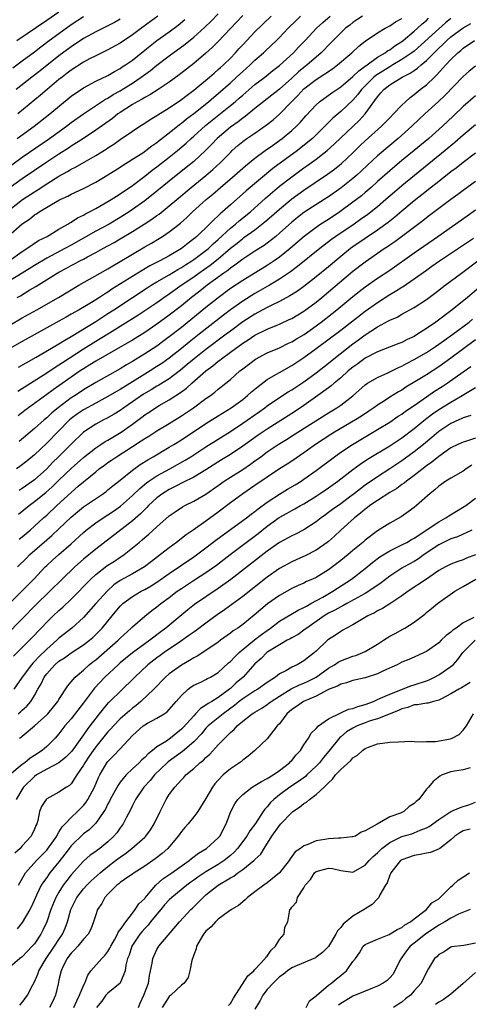
# Model space of a CAD drawing. Units: inches. Extents: x 2559000 to 2562000, y 1512000 to 1515000.
# Drawn here: x 2559221 to 2559294, y 1513258 to 1513418 of the extents above; entities that cross this region are included whole.
import ezdxf

# ---------------------------------------------------------------- set-up
doc = ezdxf.new("R2010")
doc.units = ezdxf.units.IN
doc.header["$MEASUREMENT"] = 0
doc.layers.add('LD25591512_2ft', color=93, linetype='Continuous')

msp = doc.modelspace()

# ---------------------------------------------------------------- linework, layer by layer
at = {"layer": 'LD25591512_2ft'}
for points, elevation in [([(2559276.55, 1513419), (2559275.64, 1513418.36), (2559275, 1513417.94), (2559274.47, 1513417.53), (2559273.8, 1513417), (2559273, 1513416.24), (2559271.78, 1513415), (2559271.41, 1513414.59), (2559269.83, 1513413), (2559269, 1513412.3), (2559267.52, 1513411), (2559267, 1513410.6), (2559266.12, 1513409.88), (2559265, 1513408.83), (2559263, 1513407.06), (2559259, 1513403.87), (2559257.42, 1513402.58), (2559257, 1513402.31), (2559256.27, 1513401.73), (2559255, 1513400.85), (2559252.84, 1513399), (2559251.95, 1513398.05), (2559250.95, 1513397.05), (2559249, 1513395.24), (2559247.77, 1513394.23), (2559245, 1513392.01), (2559243, 1513390.36), (2559241, 1513388.79), (2559239, 1513387.37), (2559238.45, 1513387), (2559237, 1513386.07), (2559235.19, 1513385), (2559233, 1513383.83), (2559229, 1513381.57), (2559227.96, 1513381), (2559225, 1513379.45), (2559223, 1513378.24), (2559221, 1513376.96), (2559217.78, 1513375)], 8842), ([(2559217.78, 1513382.22), (2559221, 1513385.05), (2559222.17, 1513385.83), (2559223, 1513386.5), (2559223.31, 1513386.69), (2559223.78, 1513387), (2559227, 1513388.9), (2559227.19, 1513389), (2559228.43, 1513389.57), (2559229, 1513389.89), (2559231, 1513390.81), (2559233, 1513391.84), (2559234.96, 1513393.04), (2559237, 1513394.32), (2559237.4, 1513394.6), (2559239, 1513395.6), (2559240.67, 1513396.67), (2559241.16, 1513397), (2559242.19, 1513397.81), (2559243, 1513398.34), (2559243.36, 1513398.64), (2559245, 1513399.92), (2559246.7, 1513401.3), (2559247, 1513401.5), (2559247.82, 1513402.18), (2559249, 1513403.09), (2559251.4, 1513405), (2559252.27, 1513405.73), (2559253, 1513406.33), (2559255, 1513408.08), (2559256.01, 1513409), (2559257, 1513409.93), (2559258.2, 1513411), (2559259, 1513411.78), (2559260.4, 1513413), (2559260.71, 1513413.29), (2559262.51, 1513415), (2559263, 1513415.49), (2559264.42, 1513417), (2559265.71, 1513418.29), (2559266.46, 1513419)], 8838), ([(2559218.87, 1513379), (2559221, 1513380.51), (2559221.77, 1513381), (2559223.68, 1513382.32), (2559225.06, 1513383), (2559227, 1513384.16), (2559228.46, 1513385), (2559228.78, 1513385.22), (2559229, 1513385.33), (2559230, 1513386), (2559231, 1513386.48), (2559231.33, 1513386.67), (2559231.99, 1513387), (2559233, 1513387.54), (2559235, 1513388.67), (2559235.54, 1513389), (2559236.42, 1513389.58), (2559237, 1513389.95), (2559239, 1513391.33), (2559241, 1513392.84), (2559242.2, 1513393.8), (2559243, 1513394.38), (2559245, 1513395.92), (2559246.34, 1513397), (2559247.77, 1513398.23), (2559248.6, 1513399), (2559249, 1513399.35), (2559250.91, 1513401.09), (2559252, 1513402), (2559255, 1513404.36), (2559255.77, 1513405), (2559256.43, 1513405.57), (2559257, 1513406.09), (2559259, 1513407.79), (2559260.59, 1513409), (2559261.93, 1513410.07), (2559263, 1513410.9), (2559265.27, 1513413), (2559266.11, 1513413.89), (2559267.18, 1513415), (2559269.07, 1513417), (2559270.06, 1513417.94), (2559271.31, 1513419)], 8840), ([(2559219, 1513387.41), (2559221.02, 1513389), (2559223, 1513390.29), (2559223.45, 1513390.55), (2559225, 1513391.57), (2559227, 1513392.82), (2559228.42, 1513393.58), (2559229, 1513393.95), (2559229.71, 1513394.29), (2559231.13, 1513395.13), (2559233, 1513396.21), (2559234.73, 1513397.27), (2559235, 1513397.45), (2559235.95, 1513398.05), (2559237, 1513398.81), (2559239, 1513400.21), (2559240.2, 1513401), (2559241, 1513401.5), (2559241.9, 1513402.1), (2559243, 1513402.73), (2559243.15, 1513402.85), (2559245, 1513403.98), (2559247, 1513405.36), (2559247.91, 1513406.09), (2559249, 1513406.88), (2559251.56, 1513409), (2559252.32, 1513409.68), (2559253, 1513410.24), (2559253.39, 1513410.61), (2559253.84, 1513411), (2559255, 1513412.13), (2559255.83, 1513413), (2559256.37, 1513413.63), (2559257, 1513414.3), (2559259, 1513416.4), (2559261.64, 1513419)], 8836), ([(2559219, 1513368.51), (2559221, 1513369.68), (2559223.39, 1513371), (2559226.91, 1513373), (2559230.24, 1513375), (2559233.72, 1513377), (2559235, 1513377.71), (2559235.8, 1513378.2), (2559237, 1513378.88), (2559239, 1513380.11), (2559241, 1513381.29), (2559242.1, 1513381.9), (2559243.35, 1513382.65), (2559243.9, 1513383), (2559245, 1513383.73), (2559246.84, 1513385.16), (2559247.9, 1513386.1), (2559248.82, 1513387), (2559251.03, 1513389), (2559252.11, 1513389.89), (2559253.35, 1513391), (2559255.71, 1513393), (2559257.48, 1513394.52), (2559259, 1513395.76), (2559260.66, 1513397), (2559261.84, 1513397.84), (2559263.43, 1513399), (2559265, 1513400.31), (2559265.76, 1513401), (2559266.38, 1513401.62), (2559267.31, 1513402.69), (2559269, 1513404.5), (2559269.56, 1513405), (2559271.54, 1513406.46), (2559273, 1513407.42), (2559275, 1513409.1), (2559275.94, 1513410.06), (2559277, 1513410.78), (2559277.12, 1513410.88), (2559277.3, 1513411), (2559279, 1513412.25), (2559280.26, 1513413), (2559280.67, 1513413.33), (2559281, 1513413.5), (2559281.85, 1513414.15), (2559283, 1513414.85), (2559283.19, 1513415), (2559285, 1513416.51), (2559285.55, 1513417), (2559286.29, 1513417.71), (2559287, 1513418.29), (2559287.36, 1513418.64)], 8846), ([(2559291, 1513418.57), (2559290.12, 1513417.88), (2559289, 1513416.9), (2559285, 1513413.28), (2559284.64, 1513413), (2559283, 1513411.88), (2559281.5, 1513411), (2559281.19, 1513410.81), (2559281, 1513410.72), (2559278.74, 1513409.26), (2559278.44, 1513409), (2559277, 1513407.6), (2559276.41, 1513407), (2559275.81, 1513406.19), (2559275, 1513405.26), (2559273, 1513403.38), (2559271.71, 1513402.29), (2559271, 1513401.58), (2559270.7, 1513401.3), (2559270.42, 1513401), (2559268.38, 1513399), (2559267.64, 1513398.36), (2559265.93, 1513397), (2559261.93, 1513394.07), (2559257.55, 1513390.45), (2559257, 1513389.94), (2559255, 1513388.17), (2559253.73, 1513387), (2559253.33, 1513386.67), (2559253, 1513386.33), (2559252.29, 1513385.71), (2559251.6, 1513385), (2559249.5, 1513383), (2559249.22, 1513382.78), (2559249, 1513382.58), (2559248.09, 1513381.91), (2559247, 1513381.03), (2559245, 1513379.84), (2559243.48, 1513379), (2559241.83, 1513378.17), (2559240.56, 1513377.44), (2559235.64, 1513374.36), (2559235, 1513373.9), (2559234.43, 1513373.57), (2559233.6, 1513373), (2559233, 1513372.62), (2559232.03, 1513372.03), (2559230.29, 1513371), (2559229, 1513370.26), (2559228.18, 1513369.82), (2559227, 1513369.13), (2559221, 1513365.81), (2559219, 1513364.65)], 8848), ([(2559257, 1513419.07), (2559256.01, 1513417.99), (2559253, 1513414.84), (2559252.09, 1513413.91), (2559251, 1513412.94), (2559249, 1513411.25), (2559246.63, 1513409.37), (2559245, 1513408.2), (2559243.2, 1513407), (2559241.86, 1513406.14), (2559241, 1513405.7), (2559240.57, 1513405.43), (2559239.76, 1513405), (2559239, 1513404.55), (2559237, 1513403.26), (2559236.62, 1513403), (2559235.72, 1513402.28), (2559233, 1513400.34), (2559231, 1513399), (2559229, 1513397.72), (2559228.57, 1513397.43), (2559227, 1513396.44), (2559225, 1513395.12), (2559221, 1513392.38), (2559219.04, 1513390.96)], 8834), ([(2559219.3, 1513394.7), (2559221, 1513395.93), (2559225.46, 1513399), (2559228.25, 1513401), (2559229, 1513401.58), (2559231, 1513403.04), (2559234.61, 1513405.39), (2559235, 1513405.59), (2559235.85, 1513406.15), (2559237, 1513406.8), (2559237.33, 1513407), (2559239, 1513408.05), (2559240.44, 1513409), (2559241.92, 1513410.08), (2559243, 1513410.95), (2559245, 1513412.47), (2559247.6, 1513414.4), (2559249, 1513415.56), (2559250.8, 1513417.2), (2559251.83, 1513418.17), (2559253, 1513419.36)], 8832), ([(2559219.46, 1513410.54), (2559221, 1513411.65), (2559223, 1513413.15), (2559224.03, 1513413.97), (2559225.42, 1513415), (2559227, 1513416.16), (2559229, 1513417.59), (2559231, 1513418.91)], 8824), ([(2559237, 1513418.51), (2559236.05, 1513417.95), (2559234.74, 1513417.26), (2559233, 1513416.41), (2559231, 1513415.31), (2559229, 1513413.98), (2559227, 1513412.49), (2559223.94, 1513410.06), (2559222.55, 1513409), (2559220, 1513407)], 8826), ([(2559220.1, 1513415), (2559225, 1513418.3), (2559227, 1513419.68)], 8822), ([(2559220.17, 1513373), (2559220.7, 1513373.3), (2559222.24, 1513374.24), (2559223.2, 1513374.8), (2559226.71, 1513377), (2559227, 1513377.17), (2559228.21, 1513377.79), (2559229, 1513378.24), (2559229.51, 1513378.49), (2559230.42, 1513379), (2559231, 1513379.29), (2559231.65, 1513379.65), (2559233, 1513380.36), (2559234.15, 1513381), (2559236, 1513382), (2559237, 1513382.58), (2559239, 1513383.78), (2559240.93, 1513385), (2559242.19, 1513385.81), (2559243, 1513386.41), (2559243.35, 1513386.65), (2559245, 1513387.96), (2559246.22, 1513389), (2559248.6, 1513391), (2559251, 1513392.96), (2559252.1, 1513393.9), (2559253.32, 1513395), (2559255, 1513396.72), (2559255.29, 1513397), (2559256.18, 1513397.82), (2559257, 1513398.51), (2559257.68, 1513399), (2559259, 1513399.88), (2559260.85, 1513401.15), (2559261.96, 1513402.04), (2559263.02, 1513402.98), (2559264.99, 1513405), (2559266.01, 1513405.99), (2559267, 1513407.08), (2559269, 1513408.64), (2559271.64, 1513410.36), (2559272.5, 1513411), (2559274.81, 1513413), (2559275.94, 1513414.06), (2559277, 1513414.91), (2559279, 1513416.25), (2559280.26, 1513417), (2559281, 1513417.38), (2559281.97, 1513418.03), (2559283, 1513418.62)], 8844), ([(2559243.16, 1513419), (2559240.75, 1513417.25), (2559239, 1513415.93), (2559237, 1513414.58), (2559235, 1513413.49), (2559233, 1513412.52), (2559232, 1513412), (2559231, 1513411.46), (2559229, 1513410.15), (2559228.36, 1513409.64), (2559227.5, 1513409), (2559227, 1513408.6), (2559225.07, 1513407), (2559223.96, 1513406.04), (2559220.28, 1513403)], 8828), ([(2559220.2, 1513399), (2559222.96, 1513401), (2559225.52, 1513403), (2559229, 1513405.91), (2559231, 1513407.29), (2559233, 1513408.34), (2559235, 1513409.29), (2559236.06, 1513409.94), (2559237, 1513410.43), (2559237.33, 1513410.67), (2559237.85, 1513411), (2559239, 1513411.81), (2559241.88, 1513414.12), (2559243, 1513414.99), (2559245, 1513416.44), (2559246.47, 1513417.53), (2559247.57, 1513418.43)], 8830), ([(2559220.4, 1513361.6), (2559221.65, 1513362.35), (2559223.26, 1513363.26), (2559226.71, 1513365.29), (2559227, 1513365.45), (2559227.94, 1513366.06), (2559229, 1513366.66), (2559233, 1513369.11), (2559234.15, 1513369.85), (2559235, 1513370.37), (2559235.98, 1513371), (2559239, 1513373.02), (2559241.41, 1513374.59), (2559242.07, 1513375), (2559243, 1513375.55), (2559245, 1513376.72), (2559246.4, 1513377.6), (2559247, 1513377.92), (2559247.65, 1513378.35), (2559248.71, 1513379), (2559249, 1513379.2), (2559251, 1513380.68), (2559251.39, 1513381), (2559252.2, 1513381.8), (2559253, 1513382.48), (2559255, 1513384.32), (2559255.84, 1513385), (2559256.45, 1513385.55), (2559258.25, 1513387), (2559260.75, 1513389.25), (2559263, 1513391.21), (2559265, 1513392.75), (2559267, 1513394.17), (2559267.5, 1513394.5), (2559269, 1513395.59), (2559270.77, 1513397), (2559271.93, 1513398.07), (2559273, 1513399.12), (2559276.04, 1513401.95), (2559277, 1513403.02), (2559279, 1513405.82), (2559279.57, 1513406.43), (2559280.05, 1513407), (2559281, 1513407.73), (2559283.03, 1513409), (2559284.36, 1513409.64), (2559285, 1513410.09), (2559285.54, 1513410.46), (2559286.13, 1513411), (2559287, 1513411.73), (2559288.24, 1513413), (2559288.63, 1513413.37), (2559289, 1513413.74), (2559289.66, 1513414.34), (2559290.31, 1513415), (2559291, 1513415.59), (2559293, 1513417.06), (2559294.23, 1513417.77)], 8850), ([(2559220.29, 1513357.71), (2559225, 1513360.68), (2559226.38, 1513361.62), (2559227, 1513362), (2559227.59, 1513362.41), (2559231, 1513364.64), (2559233, 1513365.88), (2559233.71, 1513366.29), (2559235.25, 1513367.25), (2559237, 1513368.31), (2559239.88, 1513370.12), (2559243, 1513372.2), (2559244.12, 1513373), (2559245, 1513373.59), (2559246.94, 1513375), (2559249, 1513376.4), (2559249.84, 1513377), (2559251.71, 1513378.29), (2559253, 1513379.34), (2559255, 1513381.07), (2559256.09, 1513381.91), (2559257, 1513382.66), (2559257.21, 1513382.79), (2559259, 1513384.08), (2559260.64, 1513385.36), (2559261.72, 1513386.28), (2559263, 1513387.44), (2559265, 1513389.11), (2559267, 1513390.54), (2559270.86, 1513393.14), (2559272.01, 1513393.99), (2559273.11, 1513394.89), (2559275, 1513396.67), (2559276.18, 1513397.82), (2559277, 1513398.58), (2559279.68, 1513401), (2559281, 1513402.39), (2559281.63, 1513403), (2559283, 1513404.44), (2559283.58, 1513405), (2559284.32, 1513405.68), (2559285, 1513406.17), (2559286, 1513407), (2559287, 1513407.77), (2559288.3, 1513409), (2559288.67, 1513409.33), (2559290.16, 1513411), (2559291, 1513411.92), (2559292.11, 1513413), (2559292.61, 1513413.39), (2559293, 1513413.74), (2559294.86, 1513415)], 8852), ([(2559295, 1513410.82), (2559293.99, 1513410.01), (2559293, 1513409.14), (2559289.99, 1513406.01), (2559288.96, 1513405.04), (2559286.72, 1513403), (2559285.83, 1513402.17), (2559284.63, 1513401), (2559282.37, 1513399), (2559281, 1513397.86), (2559279, 1513396.15), (2559277.36, 1513394.64), (2559276.34, 1513393.66), (2559275.63, 1513393), (2559275, 1513392.45), (2559273.07, 1513390.93), (2559271, 1513389.45), (2559270.33, 1513389), (2559267, 1513386.88), (2559265.93, 1513386.07), (2559265, 1513385.31), (2559263, 1513383.5), (2559262.41, 1513383), (2559261, 1513381.9), (2559260.48, 1513381.52), (2559259, 1513380.59), (2559257, 1513379.28), (2559255.72, 1513378.28), (2559255, 1513377.81), (2559254.57, 1513377.43), (2559253.94, 1513377), (2559251.22, 1513375), (2559249.98, 1513374.02), (2559248.64, 1513373), (2559247, 1513371.66), (2559245, 1513370.11), (2559243, 1513368.67), (2559241, 1513367.31), (2559239, 1513366.06), (2559237, 1513364.88), (2559233, 1513362.61), (2559232.02, 1513361.98), (2559231, 1513361.37), (2559230.44, 1513361), (2559229, 1513360), (2559227, 1513358.57), (2559226.07, 1513357.93), (2559225, 1513357.14), (2559222.02, 1513355), (2559221.44, 1513354.56), (2559220.34, 1513353.66)], 8854), ([(2559295, 1513405.97), (2559293, 1513404.2), (2559291.37, 1513402.63), (2559289.61, 1513401), (2559287.39, 1513399), (2559285, 1513397), (2559283, 1513395.37), (2559281, 1513393.72), (2559279, 1513391.94), (2559277.98, 1513391), (2559277, 1513390.15), (2559276.38, 1513389.62), (2559275, 1513388.56), (2559272.86, 1513387), (2559271, 1513385.77), (2559269.78, 1513385), (2559269, 1513384.47), (2559267.03, 1513382.97), (2559265.97, 1513382.03), (2559264.76, 1513381), (2559263, 1513379.62), (2559262.12, 1513379), (2559261.46, 1513378.54), (2559261, 1513378.25), (2559257, 1513375.81), (2559255, 1513374.46), (2559253, 1513372.97), (2559251, 1513371.37), (2559247, 1513368.13), (2559245, 1513366.56), (2559244.1, 1513365.9), (2559243, 1513365.08), (2559241, 1513363.78), (2559239, 1513362.55), (2559238.01, 1513361.99), (2559237, 1513361.37), (2559233, 1513359.1), (2559231, 1513357.91), (2559229.64, 1513357), (2559229, 1513356.59), (2559226.87, 1513355), (2559225.84, 1513354.16), (2559225, 1513353.37), (2559224.56, 1513353), (2559223, 1513351.6), (2559220.5, 1513349.5)], 8856), ([(2559295, 1513401.2), (2559293, 1513399.51), (2559291.66, 1513398.34), (2559290.06, 1513397), (2559283, 1513391.27), (2559281.77, 1513390.23), (2559280.37, 1513389), (2559279, 1513387.83), (2559277.42, 1513386.58), (2559276.26, 1513385.74), (2559275.19, 1513385), (2559272.21, 1513383), (2559271.51, 1513382.49), (2559269.61, 1513381), (2559265.95, 1513378.05), (2559264.79, 1513377.21), (2559263, 1513375.99), (2559261.36, 1513375), (2559259.86, 1513374.14), (2559259, 1513373.66), (2559257, 1513372.43), (2559255, 1513371.01), (2559253.87, 1513370.13), (2559249.9, 1513367), (2559248.27, 1513365.73), (2559247, 1513364.69), (2559245, 1513363.1), (2559243.77, 1513362.23), (2559243, 1513361.71), (2559241.87, 1513361), (2559241, 1513360.47), (2559237, 1513357.98), (2559236.37, 1513357.63), (2559235, 1513356.82), (2559233, 1513355.75), (2559231, 1513354.64), (2559230.02, 1513353.98), (2559229, 1513353.23), (2559228.74, 1513353), (2559225, 1513349.2), (2559223, 1513347.3), (2559221.74, 1513346.26), (2559220.61, 1513345.39), (2559220.06, 1513345)], 8858), ([(2559295, 1513396.6), (2559293, 1513395.09), (2559291.84, 1513394.16), (2559291, 1513393.55), (2559289, 1513391.98), (2559287.35, 1513390.65), (2559287, 1513390.39), (2559285, 1513388.79), (2559283, 1513387.14), (2559281.84, 1513386.16), (2559280.73, 1513385.27), (2559279, 1513384.01), (2559275, 1513381.29), (2559274.6, 1513381), (2559273, 1513379.72), (2559271, 1513378.04), (2559269, 1513376.4), (2559267, 1513374.82), (2559265.94, 1513374.06), (2559264.72, 1513373.28), (2559263, 1513372.37), (2559261.78, 1513371.78), (2559261, 1513371.38), (2559259.47, 1513370.53), (2559259, 1513370.29), (2559257, 1513369.01), (2559255, 1513367.53), (2559254.31, 1513367), (2559251, 1513364.52), (2559249.05, 1513363), (2559247.95, 1513362.05), (2559246.86, 1513361.14), (2559245, 1513359.74), (2559243.31, 1513358.69), (2559243, 1513358.52), (2559242.06, 1513357.94), (2559240.79, 1513357.21), (2559239, 1513355.96), (2559237.59, 1513355), (2559237, 1513354.56), (2559236.04, 1513353.96), (2559234.76, 1513353.24), (2559234.27, 1513353), (2559233, 1513352.32), (2559231, 1513351.02), (2559229, 1513349.06), (2559226.94, 1513347), (2559225.96, 1513346.04), (2559225, 1513345.01), (2559223, 1513343.2), (2559221, 1513341.79), (2559220.52, 1513341.48)], 8860), ([(2559220.42, 1513337.58), (2559222.11, 1513339), (2559223, 1513339.66), (2559224.85, 1513341.15), (2559225.91, 1513342.09), (2559227, 1513343.16), (2559229, 1513345.07), (2559231, 1513346.85), (2559233, 1513348.44), (2559233.86, 1513349), (2559234.54, 1513349.46), (2559235, 1513349.71), (2559235.79, 1513350.21), (2559237.15, 1513351), (2559239, 1513352.31), (2559240.54, 1513353.46), (2559241, 1513353.82), (2559241.72, 1513354.28), (2559242.75, 1513355), (2559243.36, 1513355.36), (2559245, 1513356.28), (2559247, 1513357.59), (2559247.82, 1513358.18), (2559248.7, 1513359), (2559251, 1513361.04), (2559252.15, 1513361.85), (2559253, 1513362.58), (2559253.25, 1513362.75), (2559253.54, 1513363), (2559255, 1513364.05), (2559257, 1513365.52), (2559257.92, 1513366.08), (2559259, 1513366.83), (2559261, 1513367.83), (2559262.45, 1513368.45), (2559263, 1513368.66), (2559264.61, 1513369.39), (2559265, 1513369.58), (2559267, 1513370.79), (2559269, 1513372.27), (2559269.91, 1513373), (2559275, 1513377.29), (2559277, 1513378.85), (2559280.1, 1513381), (2559280.65, 1513381.35), (2559281, 1513381.61), (2559281.84, 1513382.16), (2559286.4, 1513385.6), (2559287, 1513386.1), (2559287.52, 1513386.48), (2559289, 1513387.61), (2559291, 1513389.1), (2559292.11, 1513389.89), (2559293, 1513390.57), (2559295, 1513392)], 8862), ([(2559220.49, 1513333.51), (2559221, 1513333.88), (2559222.29, 1513335), (2559223, 1513335.63), (2559224.47, 1513337), (2559225, 1513337.47), (2559226.63, 1513339), (2559229, 1513341.17), (2559230.16, 1513342.16), (2559233, 1513344.55), (2559233.57, 1513345), (2559234.41, 1513345.59), (2559235, 1513346.03), (2559235.58, 1513346.42), (2559236.38, 1513347), (2559239, 1513348.68), (2559240.43, 1513349.57), (2559241, 1513349.96), (2559241.65, 1513350.34), (2559243, 1513351.21), (2559245, 1513352.41), (2559247, 1513353.67), (2559248.95, 1513355), (2559251, 1513356.48), (2559251.76, 1513357), (2559252.46, 1513357.54), (2559253, 1513358.01), (2559254.24, 1513359), (2559255, 1513359.63), (2559256.56, 1513361), (2559256.81, 1513361.19), (2559257, 1513361.35), (2559259.07, 1513362.93), (2559261, 1513363.94), (2559263, 1513364.78), (2559264.48, 1513365.52), (2559265, 1513365.75), (2559265.76, 1513366.24), (2559267.02, 1513366.98), (2559269, 1513368.4), (2559269.81, 1513369), (2559271.61, 1513370.39), (2559272.38, 1513371), (2559275, 1513373.16), (2559276.02, 1513373.98), (2559277, 1513374.73), (2559279, 1513376.14), (2559281, 1513377.48), (2559285, 1513380.3), (2559288.87, 1513383), (2559293.63, 1513386.37), (2559295, 1513387.33)], 8864), ([(2559220.21, 1513329), (2559221.64, 1513330.36), (2559222.27, 1513331), (2559225, 1513333.41), (2559225.86, 1513334.14), (2559227, 1513335.2), (2559229, 1513337.14), (2559230.01, 1513337.99), (2559231, 1513338.78), (2559234.27, 1513341), (2559234.69, 1513341.31), (2559235, 1513341.56), (2559235.78, 1513342.22), (2559237, 1513343.15), (2559239, 1513344.8), (2559240.26, 1513345.74), (2559241.49, 1513346.51), (2559242.39, 1513347), (2559245, 1513348.53), (2559245.77, 1513349), (2559247, 1513349.77), (2559251, 1513352.42), (2559253, 1513353.65), (2559255.14, 1513355), (2559257, 1513356.36), (2559257.81, 1513357), (2559258.43, 1513357.57), (2559259.52, 1513358.48), (2559261, 1513359.61), (2559262.4, 1513360.4), (2559263, 1513360.76), (2559265, 1513361.87), (2559267, 1513363.21), (2559269, 1513364.67), (2559273, 1513367.65), (2559277, 1513370.75), (2559279, 1513372.18), (2559281, 1513373.48), (2559281.97, 1513374.03), (2559283, 1513374.72), (2559283.18, 1513374.82), (2559285, 1513376.05), (2559287, 1513377.48), (2559287.9, 1513378.1), (2559289.13, 1513379), (2559294.7, 1513382.7)], 8866), ([(2559219, 1513323.07), (2559221, 1513325.09), (2559222.87, 1513327), (2559224.76, 1513329), (2559225, 1513329.23), (2559225.92, 1513330.08), (2559226.96, 1513331), (2559229, 1513332.75), (2559231, 1513334.61), (2559231.45, 1513335), (2559233, 1513336.19), (2559234.2, 1513337), (2559235, 1513337.51), (2559235.89, 1513338.11), (2559237.06, 1513338.94), (2559239, 1513340.66), (2559240.18, 1513341.82), (2559241.28, 1513342.72), (2559241.68, 1513343), (2559243, 1513343.86), (2559245.09, 1513345), (2559247.59, 1513346.41), (2559248.52, 1513347), (2559251, 1513348.6), (2559255, 1513351.13), (2559257, 1513352.46), (2559259.68, 1513354.32), (2559260.64, 1513355), (2559261, 1513355.28), (2559263, 1513356.68), (2559264.42, 1513357.58), (2559265, 1513357.91), (2559265.65, 1513358.35), (2559267, 1513359.23), (2559269, 1513360.71), (2559271, 1513362.27), (2559271.9, 1513363), (2559275, 1513365.41), (2559275.92, 1513366.08), (2559277, 1513366.91), (2559279, 1513368.23), (2559280.83, 1513369.17), (2559281, 1513369.29), (2559282.21, 1513369.79), (2559283, 1513370.27), (2559285, 1513371.38), (2559287, 1513372.7), (2559288.33, 1513373.66), (2559290.06, 1513375), (2559292.71, 1513377), (2559295.41, 1513379)], 8868), ([(2559295.49, 1513374.51), (2559293.69, 1513373), (2559291.23, 1513371), (2559288.53, 1513369), (2559287, 1513367.95), (2559285.55, 1513367), (2559285, 1513366.66), (2559283.87, 1513366.13), (2559283, 1513365.66), (2559282.51, 1513365.49), (2559279, 1513364.15), (2559277, 1513363.08), (2559275.81, 1513362.19), (2559275, 1513361.63), (2559274.23, 1513361), (2559273, 1513359.9), (2559271.91, 1513359), (2559271.43, 1513358.57), (2559271, 1513358.27), (2559269.29, 1513357), (2559267, 1513355.37), (2559266.46, 1513355), (2559265, 1513354.04), (2559261, 1513351.51), (2559259.51, 1513350.49), (2559257, 1513348.71), (2559255, 1513347.37), (2559253.54, 1513346.46), (2559251, 1513344.85), (2559249, 1513343.66), (2559247.24, 1513342.76), (2559247, 1513342.65), (2559246.31, 1513342.31), (2559245, 1513341.63), (2559243.96, 1513341), (2559243, 1513340.28), (2559241.63, 1513339), (2559241.33, 1513338.67), (2559241, 1513338.37), (2559240.33, 1513337.67), (2559239, 1513336.53), (2559233, 1513331.91), (2559231, 1513330.23), (2559229.61, 1513329), (2559227.51, 1513327), (2559225.52, 1513325), (2559223.21, 1513322.79), (2559221, 1513320.48), (2559218.25, 1513317.75)], 8870), ([(2559219.59, 1513314.41), (2559223, 1513317.83), (2559223.56, 1513318.44), (2559224.12, 1513319), (2559225, 1513319.95), (2559226.07, 1513321), (2559227, 1513321.86), (2559227.61, 1513322.39), (2559229, 1513323.74), (2559232.19, 1513327), (2559233, 1513327.74), (2559234.82, 1513329.18), (2559235, 1513329.3), (2559236.05, 1513329.95), (2559237, 1513330.58), (2559237.26, 1513330.74), (2559237.64, 1513331), (2559239, 1513332.08), (2559240.08, 1513333), (2559240.59, 1513333.41), (2559241, 1513333.79), (2559241.67, 1513334.33), (2559243, 1513335.56), (2559245, 1513337.31), (2559245.99, 1513338.01), (2559247.19, 1513338.81), (2559247.54, 1513339), (2559249, 1513339.73), (2559251, 1513340.89), (2559253, 1513342.27), (2559254, 1513343), (2559255, 1513343.66), (2559257, 1513344.92), (2559258.25, 1513345.75), (2559259, 1513346.3), (2559259.41, 1513346.59), (2559259.95, 1513347), (2559261, 1513347.77), (2559262.8, 1513349), (2559264.17, 1513349.83), (2559265.4, 1513350.6), (2559266.01, 1513351), (2559271, 1513354.17), (2559272.38, 1513355), (2559273, 1513355.43), (2559275, 1513356.96), (2559277, 1513358.75), (2559277.36, 1513359), (2559279, 1513359.95), (2559280.72, 1513360.72), (2559282.43, 1513361.57), (2559283, 1513361.81), (2559283.77, 1513362.23), (2559285, 1513362.87), (2559287, 1513364.04), (2559288.46, 1513365), (2559289, 1513365.36), (2559289.94, 1513366.06), (2559291.3, 1513367), (2559293.96, 1513369), (2559294.53, 1513369.47)], 8872), ([(2559295, 1513366.07), (2559291, 1513363.11), (2559289, 1513361.68), (2559287, 1513360.38), (2559285.37, 1513359.37), (2559283.66, 1513358.34), (2559283, 1513357.89), (2559282.42, 1513357.58), (2559281, 1513356.7), (2559280.15, 1513356.15), (2559279, 1513355.44), (2559278.42, 1513355), (2559277.58, 1513354.42), (2559276.39, 1513353.61), (2559275.44, 1513353), (2559271.99, 1513351), (2559271.38, 1513350.62), (2559268.9, 1513349), (2559267, 1513347.63), (2559265, 1513346.27), (2559264.24, 1513345.76), (2559263, 1513344.99), (2559261, 1513343.66), (2559259, 1513342.27), (2559257, 1513340.93), (2559255, 1513339.47), (2559253, 1513337.91), (2559251, 1513336.44), (2559248.94, 1513335), (2559247.77, 1513334.23), (2559246.2, 1513333), (2559245, 1513332.12), (2559243.6, 1513331), (2559242.11, 1513329.89), (2559240.98, 1513329.02), (2559239, 1513327.85), (2559237, 1513326.75), (2559235.95, 1513326.05), (2559234.9, 1513325.1), (2559233.01, 1513323), (2559231, 1513320.73), (2559229.1, 1513319), (2559227.92, 1513318.08), (2559227, 1513317.32), (2559226.67, 1513317), (2559225, 1513315.57), (2559223.69, 1513314.31), (2559223, 1513313.52), (2559222.73, 1513313.27), (2559222.51, 1513313), (2559220.98, 1513311), (2559219.64, 1513309)], 8874), ([(2559220.35, 1513305), (2559220.7, 1513305.3), (2559221, 1513305.59), (2559221.76, 1513306.24), (2559222.41, 1513307), (2559223, 1513307.99), (2559223.56, 1513309), (2559224.09, 1513309.91), (2559224.59, 1513311), (2559225, 1513311.53), (2559226.34, 1513313), (2559227, 1513313.57), (2559227.88, 1513314.12), (2559229, 1513314.94), (2559231, 1513316.27), (2559231.96, 1513317), (2559232.53, 1513317.47), (2559233, 1513317.92), (2559234.05, 1513319), (2559235.69, 1513321), (2559237, 1513322.56), (2559237.45, 1513323), (2559239, 1513324.17), (2559240.42, 1513325), (2559241, 1513325.3), (2559242.08, 1513325.92), (2559243, 1513326.52), (2559245, 1513327.92), (2559249, 1513330.66), (2559251, 1513332.11), (2559252.64, 1513333.36), (2559257, 1513336.55), (2559257.61, 1513337), (2559258.38, 1513337.62), (2559259, 1513338.05), (2559259.52, 1513338.48), (2559261, 1513339.57), (2559263, 1513340.9), (2559264.31, 1513341.69), (2559265.58, 1513342.42), (2559266.54, 1513343), (2559267, 1513343.3), (2559269, 1513344.73), (2559271.98, 1513347), (2559273, 1513347.72), (2559274.94, 1513349), (2559279, 1513351.42), (2559281, 1513352.66), (2559282.4, 1513353.6), (2559283, 1513353.97), (2559283.59, 1513354.41), (2559285, 1513355.38), (2559287, 1513356.78), (2559288.32, 1513357.68), (2559289.55, 1513358.45), (2559290.36, 1513359), (2559293, 1513360.88), (2559294.27, 1513361.73)], 8876), ([(2559220.57, 1513301), (2559220.82, 1513301.18), (2559221, 1513301.34), (2559223, 1513303.04), (2559225, 1513304.82), (2559225.17, 1513305), (2559226.82, 1513307), (2559227, 1513307.33), (2559228.44, 1513309.56), (2559229, 1513310.19), (2559229.66, 1513311), (2559231, 1513312.11), (2559231.95, 1513313), (2559232.53, 1513313.47), (2559233, 1513313.83), (2559236.65, 1513317), (2559237, 1513317.36), (2559238.81, 1513319), (2559239, 1513319.2), (2559241, 1513320.96), (2559242.14, 1513321.86), (2559243, 1513322.48), (2559243.62, 1513323), (2559245, 1513324.01), (2559246.3, 1513325), (2559247, 1513325.48), (2559249.15, 1513326.85), (2559251, 1513328.06), (2559252.71, 1513329.29), (2559254.95, 1513331), (2559259.54, 1513334.46), (2559261, 1513335.62), (2559262.96, 1513337.04), (2559264.25, 1513337.75), (2559265, 1513338.19), (2559265.53, 1513338.47), (2559266.44, 1513339), (2559267, 1513339.31), (2559269, 1513340.56), (2559269.66, 1513341), (2559271, 1513341.91), (2559272.52, 1513343), (2559275, 1513344.92), (2559276.2, 1513345.8), (2559277.4, 1513346.6), (2559281, 1513348.78), (2559283, 1513350.1), (2559285, 1513351.61), (2559286.86, 1513353.14), (2559288, 1513354), (2559289, 1513354.71), (2559291, 1513355.93), (2559292.85, 1513357), (2559295, 1513358.3)], 8878), ([(2559294.26, 1513353.74), (2559293, 1513353.33), (2559292.78, 1513353.22), (2559292.27, 1513353), (2559291, 1513352.43), (2559289, 1513351.11), (2559287.87, 1513350.13), (2559286.51, 1513349), (2559285, 1513347.77), (2559283, 1513346.32), (2559281, 1513345), (2559279, 1513343.72), (2559277, 1513342.34), (2559276.23, 1513341.77), (2559275.26, 1513341), (2559274.23, 1513340.23), (2559273, 1513339.32), (2559271.65, 1513338.35), (2559271, 1513337.86), (2559270.5, 1513337.5), (2559269.82, 1513337), (2559269, 1513336.34), (2559267, 1513335.04), (2559265.64, 1513334.36), (2559265, 1513334.08), (2559263, 1513332.99), (2559261, 1513331.54), (2559255.07, 1513326.93), (2559253, 1513325.45), (2559249.15, 1513322.85), (2559248.02, 1513321.98), (2559244.47, 1513319), (2559243.62, 1513318.38), (2559243, 1513317.88), (2559242.49, 1513317.51), (2559241.86, 1513317), (2559241, 1513316.4), (2559239.03, 1513314.97), (2559237, 1513313.31), (2559236.64, 1513313), (2559234.5, 1513311), (2559232.8, 1513309.2), (2559231, 1513306.78), (2559229, 1513304.19), (2559227.98, 1513303), (2559227, 1513301.73), (2559226.37, 1513301), (2559225, 1513299.67), (2559224.26, 1513299), (2559223, 1513298.17), (2559222.28, 1513297.72), (2559221.42, 1513297), (2559221, 1513296.69), (2559219, 1513295.03)], 8880), ([(2559295, 1513350.01), (2559293.54, 1513349.54), (2559293, 1513349.38), (2559292.15, 1513349), (2559291, 1513348.44), (2559289, 1513347.05), (2559287.9, 1513346.1), (2559287, 1513345.48), (2559285, 1513343.91), (2559283.73, 1513343), (2559283.34, 1513342.66), (2559283, 1513342.43), (2559282.18, 1513341.82), (2559281, 1513341.12), (2559279, 1513339.85), (2559277.76, 1513339), (2559277.34, 1513338.66), (2559277, 1513338.43), (2559276.24, 1513337.76), (2559275.25, 1513337), (2559273.04, 1513335), (2559271.99, 1513334.01), (2559271, 1513333.16), (2559270.79, 1513333), (2559269, 1513331.71), (2559267.21, 1513330.79), (2559265.82, 1513330.18), (2559265, 1513329.84), (2559263, 1513328.73), (2559261, 1513327.29), (2559257, 1513324.18), (2559254.01, 1513321.99), (2559252.82, 1513321.18), (2559251, 1513319.81), (2559249.41, 1513318.59), (2559249, 1513318.34), (2559248.23, 1513317.77), (2559246.82, 1513316.82), (2559244.2, 1513315), (2559243.51, 1513314.49), (2559243, 1513314.13), (2559241.51, 1513313), (2559239.37, 1513311), (2559239, 1513310.61), (2559237.37, 1513309), (2559235.14, 1513306.86), (2559235, 1513306.71), (2559234.2, 1513305.8), (2559233.57, 1513305), (2559233, 1513304.29), (2559232.03, 1513303), (2559231.58, 1513302.42), (2559231, 1513301.55), (2559229.09, 1513298.91), (2559229, 1513298.79), (2559228.12, 1513297.88), (2559227, 1513297), (2559225, 1513295.94), (2559223.35, 1513295), (2559223, 1513294.76), (2559221.2, 1513293), (2559221, 1513292.7), (2559220, 1513291)], 8882), ([(2559294.39, 1513345.61), (2559293.47, 1513345), (2559293, 1513344.64), (2559291, 1513343.51), (2559290.16, 1513343), (2559289, 1513342.18), (2559288.4, 1513341.6), (2559287.61, 1513341), (2559285.4, 1513339), (2559285, 1513338.69), (2559284.03, 1513337.97), (2559282.85, 1513337.15), (2559281, 1513336.12), (2559279, 1513334.89), (2559277, 1513333.35), (2559276.62, 1513333), (2559275, 1513331.66), (2559274.22, 1513331), (2559273, 1513330.02), (2559271.68, 1513329), (2559271, 1513328.51), (2559269, 1513327.27), (2559268.4, 1513327), (2559267.42, 1513326.58), (2559267, 1513326.35), (2559266.05, 1513325.95), (2559265, 1513325.45), (2559263, 1513324.33), (2559261.05, 1513322.95), (2559259.95, 1513322.05), (2559258.9, 1513321.1), (2559257, 1513319.56), (2559256.23, 1513319), (2559255.47, 1513318.53), (2559255, 1513318.14), (2559253.4, 1513317), (2559253, 1513316.69), (2559251, 1513315.31), (2559249.58, 1513314.42), (2559249, 1513314.13), (2559248.32, 1513313.68), (2559247, 1513312.96), (2559245, 1513311.5), (2559244.41, 1513311), (2559242.47, 1513309), (2559240.39, 1513307), (2559239.63, 1513306.37), (2559239, 1513305.9), (2559238.5, 1513305.5), (2559237, 1513304.14), (2559235.89, 1513303), (2559235.48, 1513302.53), (2559235, 1513302.03), (2559233, 1513299.6), (2559232.56, 1513299), (2559231.94, 1513298.06), (2559231.2, 1513297), (2559231, 1513296.62), (2559229.93, 1513295), (2559229, 1513293.55), (2559228.71, 1513293.29), (2559228.22, 1513293), (2559227, 1513292.18), (2559225, 1513291.11), (2559224.89, 1513291), (2559224.15, 1513289.85), (2559223.84, 1513289), (2559223.53, 1513287.53), (2559223.36, 1513287), (2559223.24, 1513286.76), (2559223, 1513286.13), (2559222.45, 1513285), (2559221, 1513283.39), (2559220.67, 1513283), (2559219.79, 1513282.21)], 8884), ([(2559220.37, 1513277), (2559221.54, 1513279), (2559223.31, 1513281), (2559225, 1513282.71), (2559225.14, 1513282.86), (2559225.83, 1513283.83), (2559226.64, 1513285), (2559226.74, 1513285.26), (2559227, 1513285.63), (2559227.5, 1513286.5), (2559228.01, 1513287), (2559229, 1513288.05), (2559230, 1513289), (2559231, 1513290), (2559231.45, 1513290.55), (2559231.73, 1513291), (2559232.78, 1513293), (2559233.43, 1513294.57), (2559233.65, 1513295), (2559234.83, 1513297), (2559235, 1513297.22), (2559235.9, 1513298.1), (2559237, 1513299.27), (2559239, 1513301.44), (2559240.74, 1513303), (2559241, 1513303.19), (2559241.45, 1513303.45), (2559243, 1513304.26), (2559244.18, 1513305), (2559244.67, 1513305.33), (2559245, 1513305.68), (2559246.16, 1513307), (2559247, 1513308), (2559248.07, 1513309), (2559248.6, 1513309.4), (2559249, 1513309.64), (2559250.18, 1513310.18), (2559251, 1513310.57), (2559251.26, 1513310.74), (2559251.77, 1513311), (2559253, 1513311.74), (2559254.7, 1513313.3), (2559255, 1513313.55), (2559255.69, 1513314.31), (2559256.41, 1513315), (2559258.93, 1513317.07), (2559260.05, 1513317.95), (2559261, 1513318.62), (2559261.56, 1513319), (2559263, 1513320.1), (2559266.08, 1513321.92), (2559267, 1513322.34), (2559267.4, 1513322.6), (2559268.15, 1513323), (2559270.06, 1513324.06), (2559271.7, 1513325), (2559274.78, 1513327), (2559277, 1513328.73), (2559278.24, 1513329.76), (2559279.38, 1513330.62), (2559281, 1513331.62), (2559283, 1513332.57), (2559283.81, 1513333), (2559284.55, 1513333.45), (2559285, 1513333.7), (2559289, 1513336.38), (2559290.15, 1513337), (2559290.65, 1513337.35), (2559291.9, 1513338.1), (2559293.16, 1513338.84), (2559293.41, 1513339), (2559295, 1513340.23)], 8886), ([(2559294.43, 1513335), (2559292.07, 1513333.93), (2559291, 1513333.57), (2559289, 1513332.59), (2559286.61, 1513331), (2559285.69, 1513330.31), (2559285, 1513329.89), (2559283.34, 1513329), (2559283, 1513328.8), (2559281, 1513327.5), (2559279.61, 1513326.39), (2559277.58, 1513325), (2559277, 1513324.66), (2559273.99, 1513323), (2559273.37, 1513322.63), (2559273, 1513322.47), (2559272.06, 1513321.94), (2559271, 1513321.41), (2559270.74, 1513321.26), (2559270.32, 1513321), (2559267.45, 1513319), (2559267.21, 1513318.79), (2559266.04, 1513317.96), (2559265, 1513317.39), (2559264.76, 1513317.24), (2559264.28, 1513317), (2559263, 1513316.28), (2559261.11, 1513315.11), (2559260.95, 1513315), (2559259.99, 1513314.01), (2559259, 1513313.14), (2559257.07, 1513311), (2559255.96, 1513310.04), (2559255, 1513309.14), (2559254.83, 1513309), (2559253, 1513307.65), (2559251.96, 1513307), (2559251.35, 1513306.65), (2559251, 1513306.38), (2559250.13, 1513305.87), (2559249.32, 1513305), (2559249, 1513304.68), (2559247.26, 1513302.74), (2559247, 1513302.47), (2559245.2, 1513301), (2559244.54, 1513300.54), (2559243, 1513299.59), (2559242.29, 1513299), (2559241.56, 1513298.44), (2559241, 1513297.85), (2559240.54, 1513297.46), (2559240.11, 1513297), (2559239, 1513295.97), (2559237.98, 1513295), (2559237, 1513293.82), (2559236.65, 1513293.35), (2559235.37, 1513291), (2559235.26, 1513290.74), (2559235, 1513290.27), (2559234.58, 1513289.42), (2559234.32, 1513289), (2559233, 1513287.11), (2559231.94, 1513286.05), (2559231, 1513285.35), (2559229, 1513283.43), (2559228.67, 1513283), (2559227.97, 1513282.03), (2559227, 1513280.8), (2559225.53, 1513279), (2559225.3, 1513278.7), (2559225, 1513278.26), (2559224.45, 1513277.55), (2559224.12, 1513277), (2559223.34, 1513275.34), (2559223.17, 1513275), (2559222.51, 1513273.49), (2559222.26, 1513273), (2559221, 1513270.9), (2559220.15, 1513269.85)], 8888), ([(2559295, 1513330.96), (2559293.56, 1513330.44), (2559293, 1513330.17), (2559292.12, 1513329.88), (2559291, 1513329.43), (2559290.12, 1513329), (2559289, 1513328.39), (2559287, 1513327), (2559284.03, 1513325), (2559283, 1513324.24), (2559281.05, 1513322.95), (2559279.82, 1513322.18), (2559279, 1513321.79), (2559278.51, 1513321.49), (2559277.46, 1513321), (2559275, 1513319.52), (2559273.96, 1513319), (2559273.37, 1513318.63), (2559273, 1513318.45), (2559272.17, 1513317.83), (2559271, 1513317.13), (2559270.85, 1513317), (2559269, 1513315.22), (2559268.75, 1513315), (2559267.75, 1513314.25), (2559267, 1513313.62), (2559265.9, 1513313), (2559265, 1513312.6), (2559264.03, 1513312.03), (2559263, 1513311.5), (2559262.37, 1513311), (2559261, 1513310.12), (2559259.46, 1513309), (2559259, 1513308.73), (2559257, 1513307.43), (2559256.44, 1513307), (2559255.65, 1513306.35), (2559253.8, 1513305), (2559251.36, 1513303), (2559251, 1513302.62), (2559250.26, 1513301.74), (2559249, 1513300.39), (2559247.18, 1513298.82), (2559244.85, 1513297.15), (2559244.69, 1513297), (2559242.62, 1513295), (2559241.9, 1513294.1), (2559240.88, 1513293), (2559239.52, 1513291), (2559239, 1513289.99), (2559238.69, 1513289.31), (2559237.98, 1513287.98), (2559237.49, 1513287), (2559237, 1513286.36), (2559236.44, 1513285.56), (2559235.98, 1513285), (2559235, 1513284.07), (2559233.67, 1513283), (2559233.27, 1513282.73), (2559233, 1513282.5), (2559232.12, 1513281.88), (2559231, 1513280.91), (2559229, 1513278.66), (2559228.26, 1513277.74), (2559227.71, 1513277), (2559227, 1513275.87), (2559226.5, 1513275), (2559225.69, 1513273), (2559225, 1513271.02), (2559224.36, 1513269.64), (2559224.02, 1513269), (2559223, 1513267.43), (2559222.65, 1513267), (2559221, 1513265.3), (2559220.61, 1513265), (2559219, 1513263.59)], 8890), ([(2559220.6, 1513257.4), (2559221, 1513257.8), (2559221.87, 1513259), (2559222.72, 1513260.72), (2559223, 1513261.22), (2559223.55, 1513262.45), (2559223.73, 1513263), (2559224.92, 1513265), (2559226.28, 1513267), (2559227, 1513268.13), (2559227.59, 1513269), (2559228.01, 1513269.99), (2559228.41, 1513271), (2559228.95, 1513273), (2559229.9, 1513275), (2559231, 1513276.4), (2559231.55, 1513277), (2559232.28, 1513277.72), (2559233.73, 1513279), (2559235, 1513280.04), (2559236.25, 1513281), (2559237, 1513281.59), (2559237.84, 1513282.16), (2559238.91, 1513283), (2559241, 1513284.83), (2559241.18, 1513285), (2559241.96, 1513286.04), (2559242.56, 1513287), (2559243.5, 1513289), (2559244.48, 1513291), (2559245, 1513291.8), (2559245.9, 1513293), (2559247, 1513294.21), (2559247.4, 1513294.6), (2559247.74, 1513295), (2559249, 1513296.06), (2559250.02, 1513297), (2559250.58, 1513297.42), (2559251, 1513297.86), (2559251.62, 1513298.38), (2559253, 1513299.9), (2559254.06, 1513301), (2559255, 1513301.92), (2559255.59, 1513302.41), (2559256.1, 1513303), (2559257, 1513303.76), (2559258.56, 1513305), (2559258.84, 1513305.16), (2559259, 1513305.28), (2559260.11, 1513305.89), (2559261, 1513306.49), (2559261.29, 1513306.7), (2559261.65, 1513307), (2559263, 1513307.88), (2559264.94, 1513309.06), (2559266.29, 1513309.71), (2559267, 1513309.98), (2559267.7, 1513310.3), (2559269, 1513310.98), (2559271, 1513312.42), (2559271.99, 1513313), (2559272.57, 1513313.43), (2559273, 1513313.66), (2559275, 1513314.41), (2559275.47, 1513314.53), (2559276.64, 1513315), (2559277, 1513315.17), (2559279, 1513316.38), (2559280, 1513317), (2559280.59, 1513317.41), (2559281, 1513317.65), (2559281.87, 1513318.13), (2559283.17, 1513318.82), (2559283.47, 1513319), (2559285, 1513319.96), (2559286.72, 1513321.28), (2559287, 1513321.52), (2559287.83, 1513322.17), (2559288.8, 1513323), (2559291.65, 1513325), (2559293, 1513325.77), (2559295.05, 1513327)], 8892), ([(2559294.74, 1513320.74), (2559293, 1513319.85), (2559291.83, 1513319), (2559291.32, 1513318.68), (2559291, 1513318.35), (2559290.21, 1513317.79), (2559289.43, 1513317), (2559289, 1513316.59), (2559287, 1513315.19), (2559286.61, 1513315), (2559285, 1513314.25), (2559284.14, 1513313.86), (2559283, 1513313.4), (2559282.21, 1513313), (2559279.99, 1513311.99), (2559279, 1513311.52), (2559277, 1513310.89), (2559275, 1513310.43), (2559273.97, 1513310.03), (2559273, 1513309.84), (2559272.5, 1513309.5), (2559271.14, 1513309), (2559270.89, 1513308.89), (2559269, 1513307.86), (2559266.93, 1513307), (2559265.8, 1513306.2), (2559265, 1513305.69), (2559264.21, 1513305), (2559263, 1513303.37), (2559262.65, 1513303), (2559261, 1513300.88), (2559258.96, 1513299), (2559257.92, 1513298.08), (2559257, 1513297.43), (2559256.78, 1513297.22), (2559256.49, 1513297), (2559255, 1513295.98), (2559253.83, 1513295), (2559253, 1513294.17), (2559252.45, 1513293.55), (2559252.06, 1513293), (2559251, 1513291.13), (2559249.67, 1513289), (2559249, 1513288.13), (2559248.1, 1513287), (2559247.57, 1513286.43), (2559247, 1513285.75), (2559246.47, 1513285), (2559244.78, 1513283), (2559243.84, 1513282.16), (2559242.71, 1513281.29), (2559241, 1513280.11), (2559239.26, 1513279), (2559239, 1513278.8), (2559238.42, 1513278.42), (2559237, 1513277.43), (2559236.77, 1513277.23), (2559236.45, 1513277), (2559235, 1513275.54), (2559234.49, 1513275), (2559233.99, 1513274.01), (2559233.3, 1513273), (2559233, 1513272.15), (2559232.66, 1513271), (2559232.18, 1513269.82), (2559231.75, 1513269), (2559231, 1513268.18), (2559230.06, 1513267), (2559229.56, 1513266.44), (2559229, 1513265.9), (2559228.63, 1513265.37), (2559228.34, 1513265), (2559227.63, 1513263.63), (2559227.34, 1513263), (2559227, 1513261.52), (2559226.92, 1513261.08), (2559226.85, 1513260.85), (2559226.46, 1513259), (2559225.98, 1513258.02), (2559225.45, 1513257)], 8894), ([(2559229.41, 1513257), (2559229.9, 1513258.1), (2559230.35, 1513259), (2559231, 1513260.57), (2559231.23, 1513261), (2559231.7, 1513262.3), (2559232.23, 1513263), (2559233.98, 1513265), (2559234.5, 1513265.5), (2559235, 1513266.16), (2559235.32, 1513266.68), (2559235.46, 1513267), (2559236.07, 1513268.07), (2559236.57, 1513269), (2559236.69, 1513269.31), (2559237, 1513269.69), (2559237.91, 1513271), (2559239, 1513272.43), (2559239.47, 1513273), (2559240.06, 1513273.94), (2559241, 1513274.83), (2559241.07, 1513274.93), (2559241.88, 1513275.88), (2559242.81, 1513277), (2559243.96, 1513278.04), (2559245.42, 1513279), (2559248.28, 1513281), (2559248.65, 1513281.35), (2559249.76, 1513282.24), (2559251.1, 1513283), (2559253, 1513284.7), (2559253.25, 1513285), (2559254.32, 1513287), (2559255.06, 1513289), (2559255.72, 1513290.28), (2559256.18, 1513291), (2559257, 1513291.81), (2559258.55, 1513293), (2559258.83, 1513293.17), (2559259, 1513293.26), (2559260.05, 1513293.95), (2559261, 1513294.41), (2559261.96, 1513295), (2559263, 1513295.72), (2559264.66, 1513297), (2559264.82, 1513297.18), (2559265, 1513297.36), (2559265.73, 1513298.27), (2559266.44, 1513299), (2559267, 1513299.91), (2559267.74, 1513301), (2559268.17, 1513301.83), (2559269, 1513302.6), (2559269.37, 1513303), (2559271, 1513304.15), (2559272.9, 1513305.1), (2559273, 1513305.13), (2559274.28, 1513305.72), (2559275, 1513305.84), (2559275.81, 1513306.19), (2559277, 1513306.49), (2559278.34, 1513307), (2559279, 1513307.3), (2559279.52, 1513307.52), (2559281, 1513308.22), (2559284.46, 1513309.54), (2559285, 1513309.71), (2559287, 1513310.38), (2559287.44, 1513310.56), (2559288.32, 1513311), (2559289, 1513311.38), (2559291, 1513312.71), (2559291.34, 1513313), (2559292.15, 1513313.85), (2559292.93, 1513315), (2559294.94, 1513317)], 8896), ([(2559294.12, 1513310.12), (2559292.75, 1513309.25), (2559292.27, 1513309), (2559291, 1513308.26), (2559289.45, 1513307.45), (2559289, 1513307.2), (2559288.16, 1513307), (2559287.27, 1513306.73), (2559287, 1513306.73), (2559285.56, 1513306.44), (2559285, 1513306.43), (2559283.96, 1513306.04), (2559283, 1513305.79), (2559282.46, 1513305.54), (2559279, 1513304.18), (2559277.82, 1513303.82), (2559277, 1513303.52), (2559275.68, 1513303), (2559275, 1513302.66), (2559273.97, 1513302.03), (2559273, 1513301.21), (2559272.88, 1513301.12), (2559271.09, 1513298.91), (2559270.17, 1513297.83), (2559269.52, 1513297), (2559269, 1513296.43), (2559267.49, 1513295), (2559267.24, 1513294.76), (2559266.1, 1513293.9), (2559264.72, 1513293), (2559263, 1513291.75), (2559262.07, 1513291), (2559261.53, 1513290.47), (2559261, 1513289.78), (2559260.61, 1513289.39), (2559260.37, 1513289), (2559259.09, 1513287.09), (2559258.14, 1513285.86), (2559257.65, 1513285), (2559256.16, 1513283), (2559255.61, 1513282.39), (2559255, 1513281.84), (2559253.98, 1513281), (2559253, 1513280.35), (2559251, 1513279.18), (2559249.7, 1513278.3), (2559249, 1513277.79), (2559248.53, 1513277.47), (2559247.88, 1513277), (2559245.41, 1513275), (2559245, 1513274.6), (2559244.25, 1513273.75), (2559243.65, 1513273), (2559243, 1513272.25), (2559241.96, 1513271), (2559241.54, 1513270.46), (2559241, 1513269.91), (2559240.57, 1513269.43), (2559240.23, 1513269), (2559238.91, 1513267), (2559238.44, 1513265.56), (2559238.21, 1513265), (2559237.92, 1513263.92), (2559237.8, 1513263), (2559237.02, 1513261), (2559235, 1513259.33), (2559234.68, 1513259), (2559233.99, 1513258.01), (2559233.15, 1513257)], 8898), ([(2559239.99, 1513257), (2559240.27, 1513257.73), (2559240.85, 1513259), (2559241.61, 1513261), (2559241.76, 1513262.24), (2559241.97, 1513263), (2559242.22, 1513264.22), (2559242.32, 1513265), (2559243, 1513266.49), (2559243.33, 1513267), (2559246.68, 1513271), (2559248.54, 1513273), (2559248.79, 1513273.21), (2559249.81, 1513274.19), (2559250.55, 1513275), (2559251, 1513275.39), (2559253.02, 1513277), (2559255, 1513278.16), (2559255.55, 1513278.45), (2559256.23, 1513279), (2559257, 1513279.56), (2559258.84, 1513281), (2559258.93, 1513281.07), (2559259, 1513281.18), (2559259.95, 1513282.05), (2559260.52, 1513283), (2559261.76, 1513285), (2559263, 1513286.74), (2559263.23, 1513287), (2559265, 1513288.85), (2559265.19, 1513289), (2559266.28, 1513289.72), (2559267, 1513290.33), (2559267.44, 1513290.56), (2559267.89, 1513291), (2559269, 1513291.78), (2559270.28, 1513293), (2559271, 1513293.73), (2559271.67, 1513294.33), (2559272.18, 1513295), (2559273, 1513295.91), (2559274.65, 1513297.35), (2559275, 1513297.79), (2559275.75, 1513298.25), (2559276.54, 1513299), (2559277, 1513299.33), (2559277.55, 1513299.55), (2559279, 1513300.08), (2559281, 1513300.35), (2559282.43, 1513300.43), (2559284.49, 1513300.49), (2559285, 1513300.48), (2559286.42, 1513300.42), (2559287, 1513300.45), (2559288.47, 1513300.47), (2559290.92, 1513300.92), (2559291.18, 1513301), (2559292.37, 1513301.63), (2559293, 1513302.34), (2559293.52, 1513303), (2559294.67, 1513305)], 8900), ([(2559294.16, 1513296.16), (2559293, 1513295.86), (2559291.6, 1513295.6), (2559291, 1513295.51), (2559289.57, 1513295), (2559289.19, 1513294.81), (2559288.09, 1513293.91), (2559287.34, 1513293), (2559287, 1513292.66), (2559285.75, 1513291), (2559285.32, 1513290.68), (2559285, 1513290.34), (2559284.18, 1513289.82), (2559283.29, 1513289), (2559282.74, 1513288.74), (2559281, 1513288.14), (2559278.94, 1513286.94), (2559277, 1513285.84), (2559276.36, 1513285.64), (2559275.4, 1513285), (2559275, 1513284.86), (2559274.86, 1513284.86), (2559273, 1513284.68), (2559272.67, 1513284.67), (2559271, 1513284.55), (2559270.43, 1513284.43), (2559269, 1513284.23), (2559267.64, 1513283.64), (2559267, 1513283.44), (2559266.45, 1513283), (2559265.59, 1513282.41), (2559264.73, 1513281.27), (2559264.58, 1513281), (2559262.99, 1513279), (2559261, 1513277.38), (2559260.43, 1513277), (2559259, 1513275.88), (2559257.77, 1513275), (2559257.4, 1513274.61), (2559256.34, 1513273.66), (2559255.18, 1513273), (2559254.61, 1513272.61), (2559253, 1513271.42), (2559252.57, 1513271), (2559251.84, 1513270.16), (2559251, 1513269.49), (2559250.62, 1513269), (2559250.08, 1513268.08), (2559249.48, 1513267), (2559249.41, 1513266.59), (2559249, 1513265.59), (2559248.86, 1513265.14), (2559248.79, 1513265), (2559248.67, 1513264.67), (2559248.36, 1513263), (2559248.1, 1513261.9), (2559247.42, 1513261), (2559247, 1513260.63), (2559245.25, 1513259), (2559245, 1513258.8), (2559243.84, 1513257)], 8902), ([(2559254.69, 1513257.31), (2559255, 1513257.66), (2559255.49, 1513258.51), (2559257.83, 1513262.18), (2559258.8, 1513263), (2559259, 1513263.21), (2559260.68, 1513265), (2559260.78, 1513265.22), (2559261, 1513265.41), (2559261.64, 1513266.36), (2559262.38, 1513267), (2559263, 1513268.12), (2559263.76, 1513269), (2559263.9, 1513270.1), (2559264.36, 1513271), (2559264.63, 1513272.63), (2559264.72, 1513273), (2559264.88, 1513273.12), (2559265, 1513273.38), (2559265.78, 1513274.22), (2559265.96, 1513275), (2559267, 1513276.57), (2559267.22, 1513277), (2559268.09, 1513277.91), (2559268.75, 1513279), (2559269, 1513279.2), (2559271, 1513279.78), (2559271.69, 1513279.69), (2559273, 1513279.41), (2559275, 1513279.14), (2559277, 1513280.23), (2559277.64, 1513281), (2559278.31, 1513281.69), (2559279, 1513282.28), (2559279.72, 1513283), (2559281, 1513283.97), (2559283, 1513284.92), (2559284.6, 1513285.4), (2559285, 1513285.55), (2559285.97, 1513285.97), (2559287, 1513286.33), (2559287.44, 1513286.56), (2559289, 1513287.73), (2559291, 1513289.02), (2559292.38, 1513289.62), (2559293, 1513289.83), (2559293.91, 1513290.09), (2559295, 1513290.56)], 8904), ([(2559294.15, 1513286.15), (2559293, 1513285.85), (2559292.45, 1513285.55), (2559291.66, 1513285), (2559291, 1513284.39), (2559289.18, 1513283), (2559289.09, 1513282.91), (2559287.67, 1513282.33), (2559287, 1513282.22), (2559286, 1513282), (2559285, 1513281.86), (2559283, 1513281.15), (2559282.78, 1513281), (2559281.18, 1513279), (2559281.14, 1513278.86), (2559281, 1513278.6), (2559280.61, 1513277.39), (2559280.33, 1513277), (2559279.39, 1513275.39), (2559279.23, 1513275), (2559279.14, 1513274.86), (2559279, 1513274.78), (2559278.15, 1513273.85), (2559277, 1513273.14), (2559276.81, 1513273), (2559275, 1513271.92), (2559273.39, 1513270.61), (2559273, 1513270.07), (2559272.46, 1513269.53), (2559272.21, 1513269), (2559271.01, 1513266.99), (2559270.03, 1513265.97), (2559269, 1513265.22), (2559268.87, 1513265.14), (2559265.87, 1513263.87), (2559265, 1513263.46), (2559264.34, 1513263), (2559263.62, 1513262.39), (2559263, 1513262.01), (2559261.95, 1513261), (2559261, 1513259.93), (2559260.31, 1513259), (2559259.87, 1513258.13), (2559259, 1513256.74)], 8906), ([(2559267.39, 1513257), (2559267.92, 1513258.08), (2559269, 1513258.88), (2559269.05, 1513258.95), (2559271, 1513260.64), (2559271.49, 1513261), (2559272.3, 1513261.7), (2559273, 1513262.25), (2559273.43, 1513262.57), (2559273.96, 1513263), (2559275, 1513264.5), (2559275.43, 1513265), (2559276.07, 1513265.93), (2559276.68, 1513267), (2559277, 1513267.3), (2559277.5, 1513267.5), (2559279, 1513268.15), (2559280.94, 1513268.94), (2559282.23, 1513269.77), (2559283, 1513270.08), (2559283.5, 1513270.5), (2559284.41, 1513271), (2559285, 1513271.48), (2559287, 1513273), (2559287.9, 1513274.1), (2559289, 1513274.78), (2559289.27, 1513275), (2559291, 1513276.74), (2559291.33, 1513277), (2559292.21, 1513277.79), (2559294.05, 1513279)], 8908), ([(2559294.12, 1513273), (2559292.24, 1513272.24), (2559291, 1513271.59), (2559290.02, 1513271), (2559289, 1513270.44), (2559286.87, 1513269), (2559285, 1513267.53), (2559284.36, 1513267), (2559283.76, 1513266.24), (2559283, 1513265.19), (2559282.91, 1513265.09), (2559282.68, 1513264.68), (2559281.55, 1513262.45), (2559281, 1513261.84), (2559280.57, 1513261.43), (2559279.94, 1513261), (2559279, 1513260.49), (2559278.18, 1513260.18), (2559277, 1513259.69), (2559275, 1513258.83), (2559273.86, 1513258.14), (2559273, 1513257.66), (2559272.63, 1513257.37)], 8910), ([(2559295, 1513267.5), (2559293.12, 1513267.12), (2559291.1, 1513266.9), (2559291, 1513266.86), (2559289.88, 1513266.12), (2559289, 1513265.64), (2559288.71, 1513265.29), (2559288.32, 1513265), (2559287.35, 1513263.35), (2559287, 1513262.79), (2559286.16, 1513261), (2559285, 1513259.71), (2559284.38, 1513259), (2559283.61, 1513258.39), (2559283, 1513257.87), (2559282.46, 1513257.54), (2559281.64, 1513257)], 8912), ([(2559295, 1513262.73), (2559293, 1513260.91), (2559291, 1513259.17), (2559290.78, 1513259), (2559289.72, 1513258.28), (2559289, 1513257.85), (2559288.49, 1513257.51)], 8914)]:
    msp.add_lwpolyline(points, dxfattribs=dict(at, elevation=elevation))

doc.saveas('drawing.dxf')
